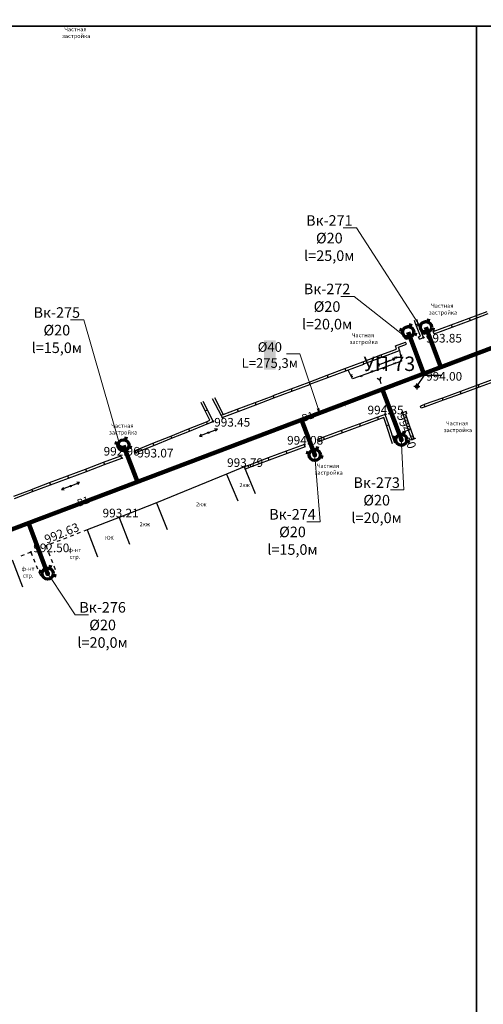
# Model space of a CAD drawing. Units: feet. Extents: x -1455 to 12004, y -2639 to 2021.
# Drawn here: x 285 to 382, y -9 to 196 of the extents above; entities that cross this region are included whole.
import ezdxf
from ezdxf import colors
from ezdxf.entities.mleader import LeaderData, LeaderLine
from ezdxf.enums import TextEntityAlignment as Align
from ezdxf.math import Vec2, Vec3

# ---------------------------------------------------------------- set-up
doc = ezdxf.new("R2010")
doc.units = ezdxf.units.FT
doc.header["$MEASUREMENT"] = 0
doc.linetypes.add('CONTI', pattern=[0])
for name, color, linetype, lineweight in [('0_В1 d 20', 5, 'B1', 90), ('0_В1 d 40', 5, 'B1', 90), ('0_Выноска', 250, 'Continuous', 9), ('Выноски-2', 250, 'Continuous', 18)]:
    doc.layers.add(name, color=color, linetype=linetype, lineweight=lineweight)
for name, color, linetype in [('DEFAULT', 7, 'CONTI'), ('GP_B1', 7, 'Continuous'), ('PI_OT0', 13, 'CONTI'), ('PI_ST0', 6, 'CONTI'), ('SIT_L0', 7, 'CONTI')]:
    doc.layers.add(name, color=color, linetype=linetype)
doc.styles.add('GOST-2.304_Type-B', font='GOST_Common.ttf')
doc.styles.get("Standard").update_dxf_attribs({"font": 'isocpeur.ttf'})
doc.linetypes.add('B1', pattern='A,20,-0.3,["B1",Standard,S=1.5,R=0,X=0,Y=-0.75],-2.5,20', length=42.8)

# ---------------------------------------------------------------- blocks, each defined once
blk = doc.blocks.new('BL_4024')
at = {"color": 0}
for p, q in [((0, 0), (-1, 0.8)), ((-1, 0.8), (0, 0)), ((0, 0), (-1, -0.8))]:
    blk.add_line(p, q, dxfattribs=at)
blk = doc.blocks.new('BL_3')
at = {"color": 0}
for p, q in [((-0.75, 0), (-1.25, 0)), ((0, 0.75), (0, 1.25)), ((0.75, 0), (1.25, 0)), ((0, -0.75), (0, -1.25))]:
    blk.add_line(p, q, dxfattribs=at)
for radius in [0.75, 0]:
    blk.add_circle((0, 0), radius, dxfattribs=at)
blk = doc.blocks.new('11111115')
at = {"color": 1, "lineweight": 70}
for p, q in [((24520.48, -7701.03), (24519.82, -7700.83)), ((24522.16, -7699.6), (24521.96, -7700.26)), ((24523.36, -7701.88), (24522.7, -7701.68))]:
    blk.add_line(p, q, dxfattribs=at)
blk.add_circle((24521.59, -7701.35), 1.16, dxfattribs=at)
blk = doc.blocks.new('_Dot')
at = {"color": 0, "linetype": 'ByBlock', "lineweight": -2}
blk.add_line((-0.5, 0), (-1, 0), dxfattribs=at)
at = {"color": 0, "linetype": 'ByBlock', "const_width": 0.5}
blk.add_lwpolyline([(-0.25, 0, 1), (0.25, 0, 1)], format="xyb", close=True, dxfattribs=at)
blk = doc.blocks.new('_Open')
at = {"color": 0, "linetype": 'ByBlock', "lineweight": -2}
for p, q in [((-1, 0.17), (0, 0)), ((-1, -0.17), (0, 0)), ((0, 0), (-1, 0))]:
    blk.add_line(p, q, dxfattribs=at)

msp = doc.modelspace()

# ---------------------------------------------------------------- linework, layer by layer
at = {"linetype": 'Continuous'}
for p, q in [((371.68, 130.94), (371.5, 131.41)), ((368.63, 129.83), (368.45, 130.3)), ((365.9, 128.75), (365.72, 129.22)), ((368.11, 119.97), (369.65818, 122.31384)), ((369.65818, 122.31384), (373.31551, 122.31384)), ((369, 115.42), (368.83, 115.89)), ((366.02, 114.3), (365.85943, 114.76981)), ((347.6, 108.45), (347.42, 108.91)), ((344.83, 107.38), (344.6563, 107.84863)), ((306.66, 105.05), (306.48, 105.52)), ((309.61, 106.19), (309.42, 106.65))]:
    msp.add_line(p, q, dxfattribs=at)
for points in [[(194.69777, 724.01217), (1010.69777, 724.01217), (1010.69777, 195.01217), (815.68015, 195.01217), (815.68015, 195.01217), (194.69777, 195.01217), (194.69777, 724.01217)], [(380.48, 195.01217), (1196.48, 195.01217), (1196.48, -333.98783), (1001.46237, -333.98783), (1001.46237, -333.98783), (380.48, -333.98783), (380.48, 195.01217)]]:
    msp.add_lwpolyline(points, dxfattribs=at)
at = {"layer": 'PI_ST0', "color": 6}
for centre in [(369.47, 130.15), (361.71, 125.07), (363.84, 125.99), (368.11, 119.97), (361.52, 114.15), (365.07, 114.5), (325.66, 112.65), (324.69, 110.33), (344.66, 107.85), (306.66, 105.05), (309.61, 106.19), (332.15, 103.2), (296, 99.21), (306.11, 92.69), (290.88, 86.75), (287.73, 85.43)]:
    msp.add_circle(centre, 0.125, dxfattribs=at)
for p in [(369.47, 130.15), (363.84, 125.99), (361.71, 125.07), (368.11, 119.97), (327.55, 113.5), (361.52, 114.15), (365.07, 114.5), (325.66, 112.65), (324.69, 110.33), (344.66, 107.85), (306.66, 105.05), (309.61, 106.19), (332.15, 103.2), (296, 99.21), (306.11, 92.69), (290.88, 86.75), (287.73, 85.43)]:
    msp.add_point(p, dxfattribs=at)
at = {"layer": 'SIT_L0', "color": 7}
for p, q in [((378.99, 134.21), (382.74, 135.61)), ((367.9, 132.87), (367.58, 133.71)), ((368.37, 133.05), (368.05, 133.89)), ((375.25, 132.81), (379, 134.21)), ((375.43, 132.34), (379.18, 133.74)), ((379, 134.21), (379.18, 133.74)), ((379.17, 133.74), (382.92, 135.14)), ((367.9, 132.87), (368.37, 133.05)), ((368.82, 130.44), (367.9, 132.87)), ((369.47, 130.15), (368.37, 133.05)), ((371.5, 131.41), (375.25, 132.81)), ((371.68, 130.94), (375.43, 132.34)), ((375.25, 132.81), (375.43, 132.34)), ((368.45, 130.3), (368.82, 130.44)), ((368.63, 129.83), (369.47, 130.15)), ((360.61, 126.53), (363.86, 127.76)), ((360.79, 126.06), (364.49, 127.46)), ((363.85, 127.76), (363.63, 128.41)), ((363.64, 128.41), (365.72, 129.22)), ((364.46, 127.51), (364.26, 128.12)), ((364.27, 128.12), (365.9, 128.75)), ((364.43, 127.49), (364.47, 127.5)), ((364.48, 127.46), (364.47, 127.5)), ((364.48, 127.46), (364.92, 125.22)), ((356.86, 125.12), (360.6, 126.53)), ((357.04, 124.65), (360.78, 126.06)), ((360.6, 126.53), (360.78, 126.06)), ((362.46, 125.4), (361.77, 125.1)), ((361.94, 125.16), (363.59, 125.76)), ((364.92, 125.22), (362.36, 124.31)), ((363.59, 125.76), (363.03, 125.82)), ((363.84, 125.99), (363.15, 125.69)), ((363.2, 125.35), (363.59, 125.76)), ((364.92, 126.53), (364.72, 126.23)), ((364.72, 126.23), (365.01, 126.04)), ((349.38, 122.29), (353.12, 123.7)), ((349.56, 121.82), (353.3, 123.23)), ((353.12, 123.7), (356.86, 125.11)), ((353.12, 123.7), (353.3, 123.23)), ((353.3, 123.23), (357.04, 124.64)), ((353.88, 123.25), (353.85, 123.31)), ((354.72, 121.56), (353.87, 123.25)), ((356.86, 125.11), (357.04, 124.64)), ((362.36, 124.3), (357.65, 122.62)), ((358.51, 123.19), (358.83, 123.04)), ((358.83, 123.04), (358.98, 123.36)), ((361.48, 124.98), (359.85, 124.33)), ((360.22, 124.75), (359.85, 124.33)), ((359.85, 124.33), (360.41, 124.28)), ((361.18, 123.88), (361.03, 123.56)), ((361.5, 123.73), (361.18, 123.88)), ((363.22, 124.88), (363.54, 124.73)), ((363.54, 124.73), (363.69, 125.05)), ((345.64, 120.88), (349.38, 122.29)), ((345.82, 120.41), (349.56, 121.82)), ((349.38, 122.29), (349.56, 121.82)), ((354.54, 122.47), (354.43, 122.13)), ((354.43, 122.13), (354.77, 122.02)), ((357.66, 122.62), (354.72, 121.57)), ((356.48, 122.2), (356.33, 121.88)), ((356.8, 122.05), (356.48, 122.2)), ((360.39, 121.29), (360.59, 120.57)), ((384.68, 121.68), (380.92, 120.31)), ((384.85, 121.21), (381.09, 119.84)), ((338.16, 118.05), (341.9, 119.46)), ((341.9, 119.46), (345.64, 120.87)), ((341.9, 119.46), (342.08, 118.99)), ((342.08, 118.99), (345.82, 120.4)), ((345.64, 120.87), (345.82, 120.4)), ((360.79, 119.84), (360.99, 119.12)), ((380.92, 120.3), (377.16, 118.93)), ((381.09, 119.83), (377.33, 118.46)), ((381.09, 119.84), (380.92, 120.31)), ((325.49, 117.47), (327.33, 113.92)), ((325.93, 117.7), (327.78, 114.15)), ((334.41, 116.63), (338.15, 118.04)), ((334.59, 116.16), (338.33, 117.57)), ((338.15, 118.04), (338.33, 117.57)), ((338.34, 117.58), (342.08, 118.99)), ((361.19, 118.4), (361.39, 117.68)), ((361.59, 116.95), (361.77, 116.29)), ((373.4, 117.56), (369.64, 116.19)), ((373.57, 117.09), (369.81, 115.72)), ((377.16, 118.93), (373.4, 117.56)), ((373.57, 117.09), (373.4, 117.56)), ((377.33, 118.46), (373.57, 117.09)), ((377.33, 118.46), (377.16, 118.93)), ((324.03, 114.86), (323.17, 116.63)), ((324.48, 115.08), (323.62, 116.85)), ((324.03, 114.86), (324.48, 115.08)), ((325.66, 112.65), (324.48, 115.08)), ((327.79, 114.12), (330.67, 115.21)), ((330.67, 115.22), (334.41, 116.63)), ((330.67, 115.21), (330.85, 114.74)), ((330.85, 114.75), (334.59, 116.16)), ((334.41, 116.63), (334.59, 116.16)), ((369.65, 116.19), (368.83, 115.89)), ((369.82, 115.72), (369, 115.42)), ((369.81, 115.72), (369.64, 116.19)), ((324.98, 112.91), (324.03, 114.86)), ((324.26, 112.62), (324.98, 112.91)), ((327.78, 114.15), (327.33, 113.92)), ((327.33, 113.92), (327.55, 113.5)), ((327.55, 113.5), (330.85, 114.74)), ((327.77, 114.15), (327.79, 114.12)), ((359.93, 113.56), (356.18, 112.17)), ((360.1, 113.09), (356.35, 111.7)), ((361.52, 114.15), (359.93, 113.56)), ((360.1, 113.09), (359.93, 113.56)), ((361.21, 113.5), (360.1, 113.09)), ((361.77, 111.81), (361.21, 113.5)), ((362.24, 111.97), (361.52, 114.15)), ((365.86, 114.77), (365.07, 114.5)), ((365.86, 114.77), (365.07, 114.5)), ((365.07, 114.5), (366.09, 111.5)), ((366.02, 114.3), (365.7, 114.19)), ((365.7, 114.19), (366.57, 111.67)), ((316.84, 109.64), (320.55, 111.14)), ((320.55, 111.13), (324.26, 112.63)), ((320.55, 111.14), (320.74, 110.67)), ((320.74, 110.67), (324.45, 112.16)), ((324.26, 112.63), (324.45, 112.16)), ((324.45, 112.16), (325.67, 112.65)), ((324.92, 110.42), (326.55, 111.07)), ((326.55, 111.07), (325.99, 111.12)), ((326.18, 110.65), (326.55, 111.07)), ((356.18, 112.17), (352.43, 110.78)), ((356.35, 111.7), (352.6, 110.31)), ((356.35, 111.7), (356.18, 112.17)), ((361.77, 111.81), (362.24, 111.97)), ((363.03, 108.01), (361.77, 111.81)), ((363.5, 108.17), (362.24, 111.97)), ((366.57, 111.67), (366.09, 111.5)), ((366.1, 111.51), (367.02, 108.82)), ((366.57, 111.67), (367.49, 108.99)), ((313.13, 108.14), (316.84, 109.64)), ((313.32, 107.68), (317.03, 109.17)), ((316.84, 109.64), (317.03, 109.17)), ((317.03, 109.18), (320.74, 110.67)), ((324.46, 110.24), (322.83, 109.61)), ((323.2, 110.02), (322.83, 109.61)), ((322.83, 109.61), (323.38, 109.55)), ((348.68, 109.38), (347.42, 108.91)), ((348.85, 108.91), (347.6, 108.45)), ((352.43, 110.78), (348.68, 109.39)), ((348.85, 108.92), (348.68, 109.39)), ((352.6, 110.31), (348.85, 108.92)), ((352.6, 110.31), (352.43, 110.78)), ((367.8, 109.09), (367.01, 108.82)), ((309.42, 106.65), (313.13, 108.15)), ((309.61, 106.19), (313.32, 107.68)), ((313.13, 108.15), (313.32, 107.68)), ((344.66, 107.85), (340.91, 106.46)), ((344.83, 107.38), (341.08, 105.99)), ((302.86, 104.16), (306.48, 105.52)), ((303.04, 103.69), (306.66, 105.05)), ((337.16, 105.06), (333.41, 103.67)), ((340.91, 106.46), (337.16, 105.07)), ((337.33, 104.6), (337.16, 105.07)), ((341.08, 105.99), (337.33, 104.6)), ((341.08, 105.99), (340.91, 106.46)), ((295.38, 101.34), (299.13, 102.75)), ((299.12, 102.75), (302.87, 104.16)), ((299.13, 102.75), (299.3, 102.28)), ((299.3, 102.28), (303.04, 103.69)), ((302.87, 104.16), (303.04, 103.69)), ((332.15, 103.2), (328.49, 101.68)), ((333.41, 103.67), (332.15, 103.2)), ((332.15, 103.2), (334.45, 97.66)), ((333.58, 103.2), (332.32, 102.73)), ((333.58, 103.2), (333.41, 103.67)), ((337.33, 104.59), (333.58, 103.2)), ((291.63, 99.93), (295.38, 101.34)), ((291.81, 99.46), (295.55, 100.87)), ((295.38, 101.34), (295.55, 100.87)), ((295.56, 100.87), (299.3, 102.28)), ((328.49, 101.68), (313.86, 95.74)), ((328.49, 101.68), (330.79, 96.14)), ((284.15, 97.11), (287.9, 98.52)), ((287.89, 98.52), (291.64, 99.93)), ((287.9, 98.52), (288.07, 98.05)), ((288.07, 98.05), (291.81, 99.46)), ((291.64, 99.93), (291.81, 99.46)), ((295.77, 99.12), (294.13, 98.5)), ((294.51, 98.91), (294.13, 98.5)), ((294.13, 98.5), (294.69, 98.44)), ((296.23, 99.3), (297.86, 99.93)), ((297.86, 99.93), (297.31, 99.99)), ((297.49, 99.52), (297.86, 99.93)), ((284.33, 96.64), (288.07, 98.05)), ((313.86, 95.74), (306.11, 92.69)), ((313.86, 95.74), (316.12, 90.18)), ((306.11, 92.69), (299.42, 90.08)), ((306.11, 92.69), (308.29, 87.1)), ((295.22, 88.45), (294.52, 88.17)), ((296.62, 88.99), (295.92, 88.72)), ((298.02, 89.54), (297.32, 89.26)), ((299.42, 90.08), (298.72, 89.81)), ((299.42, 90.08), (301.6, 84.49)), ((291.03, 86.81), (290.88, 86.75)), ((290.88, 86.75), (291.15, 86.05)), ((292.43, 87.36), (291.73, 87.08)), ((293.83, 87.9), (293.13, 87.63)), ((286.34, 84.86), (285.65, 84.58)), ((287.73, 85.43), (287.04, 85.15)), ((287.73, 85.43), (288.01, 84.74)), ((291.42, 85.35), (291.7, 84.65)), ((283.82, 83.84), (286, 78.25)), ((288.29, 84.04), (288.58, 83.35)), ((288.86, 82.65), (289.14, 81.96)), ((291.97, 83.96), (292.24, 83.26)), ((292.51, 82.56), (292.79, 81.86)), ((289.42, 81.26), (289.71, 80.57))]:
    msp.add_line(p, q, dxfattribs=at)

# ---------------------------------------------------------------- block references
for p in [(-24151.62132, 7833.67154), (-24155.31168, 7832.63177), (-24214.5786, 7809.04111), (-24156.72567, 7810.19917), (-24174.75902, 7807.04197), (-24230.3684, 7782.32353)]:
    msp.add_blockref('11111115', p)
at = {"layer": 'DEFAULT', "color": 7, "xscale": 0.5, "yscale": 0.5, "zscale": 0.5}
for p, rotation in [((360.39, 121.29), 292), ((361.78, 116.29), 104)]:
    msp.add_blockref('BL_4024', p, dxfattribs=dict(at, rotation=rotation))
msp.add_blockref('BL_3', (368.11, 119.97), dxfattribs=at)

# ---------------------------------------------------------------- texts
at = {"linetype": 'Continuous', "char_height": 0.85, "attachment_point": 1, "rotation": 0.0814593}
for s, insert in [('\\pi-1.7425;Частная \\P\\pi-2.27375;застройка', (296.15203, 194.83059)), ('Г.', (352.48026, 116.66682)), ('\\pi-1.7425;Частная \\P\\pi-2.27375;застройка', (375.61447, 112.71266)), ('\\pi-0.4675;2кж', (331.5291, 99.84933)), ('\\pi-0.4675;2кж', (322.50962, 95.84889)), ('\\pi-0.4675;2кж', (310.76824, 91.69596)), ('\\pi-0.255;КЖ', (303.38328, 88.83186)), ('\\pi-0.85;ф-нт\\P\\pi-0.5525;стр.', (296.25174, 86.30277)), ('\\pi-0.85;ф-нт\\P\\pi-0.5525;стр.', (286.50869, 82.39968))]:
    msp.add_mtext_dynamic_manual_height_columns(s, width=0.85, gutter_width=1, heights=[0], dxfattribs=dict(at, insert=insert))
at = {"layer": 'GP_B1', "color": 7, "linetype": 'ByBlock', "style": 'GOST-2.304_Type-B'}
msp.add_text('УП 73', height=3, dxfattribs=at).set_placement((362.36, 124.3), align=Align.MIDDLE)
at = {"layer": 'GP_B1', "color": 5, "linetype": 'ByBlock', "style": 'GOST-2.304_Type-B'}
for p in [(345.43698, 113.51789, 992.25999), (298.66513, 95.84323, 990.90995)]:
    msp.add_text('B1', height=1.5, rotation=20.7011223, dxfattribs=at).set_placement(p, align=Align.MIDDLE)
at = {"layer": 'PI_OT0', "color": 13, "style": 'GOST-2.304_Type-B'}
for s, p in [('993.85', (369.97, 129.12318)), ('994.00', (370.0182, 121.17731)), ('994.35', (357.81944, 114.15)), ('993.45', (325.89719, 111.60441)), ('994.08', (341.07901, 107.85)), ('992.96', (302.8735, 105.56158)), ('993.07', (309.90885, 105.17577)), ('993.79', (328.58244, 103.2)), ('993.21', (302.66301, 92.69)), ('992.50', (288.23, 85.43))]:
    msp.add_text(s, height=1.8, dxfattribs=at).set_placement(p)
for s, rotation, p in [('994.30', 288.7780332, (363.89974, 113.90873)), ('992.63', 21.8014095, (290.9923, 87.16953))]:
    msp.add_text(s, height=1.8, rotation=rotation, dxfattribs=at).set_placement(p)

# ---------------------------------------------------------------- next in the draw order: leaders
at = {"layer": 'Выноски-2', "color": 1}
ml = msp.add_multileader_mtext('Standard', dxfattribs=at)
ml.set_content('{\\C5;Вк-271\\P%%C20\\Pl=25,0м}', color=6, style='GOST-2.304_Type-B')
ml.set_leader_properties(color=251, linetype='ByLayer', lineweight=15)
ml.set_arrow_properties(name='DOT')
ml.build(insert=Vec2(0, 0))
ml.multileader.update_dxf_attribs({"text_left_attachment_type": 6, "text_right_attachment_type": 6, "dogleg_length": 1, "arrow_head_size": 1})
ctx = ml.context
ctx.base_point, ctx.char_height, ctx.arrow_head_size, ctx.landing_gap_size, ctx.plane_origin = Vec3(345.18075, 153.00913), 2.2, 1, 0.1116, Vec3(409.95029, 151.65732)
ctx.left_attachment, ctx.right_attachment, ctx.text_align_type = 6, 6, 1
notes = []
notes.append((ctx, [(1, (1, 1, 0), (355.53394, 153.00913), (-1, 0), 1, [(0, [(369.59993, 131.22049)], 0, [])])]))
ctx.mtext.insert, ctx.mtext.width, ctx.mtext.alignment, ctx.mtext.flow_direction = Vec3(349.85735, 155.64913), 1.643804, 2, 5
ctx.mtext.has_bg_fill, ctx.mtext.bg_color, ctx.mtext.bg_scale_factor, ctx.mtext.bg_transparency, ctx.mtext.use_window_bg_color = 1, -1073741824, 1.2, 0, 1
ml = msp.add_multileader_mtext('Standard', dxfattribs=at)
ml.set_content('{\\C5;Вк-275\\P%%C20\\Pl=15,0м}', color=6, style='GOST-2.304_Type-B')
ml.set_leader_properties(color=251, linetype='ByLayer', lineweight=15)
ml.set_arrow_properties(name='DOT')
ml.build(insert=Vec2(0, 0))
ml.multileader.update_dxf_attribs({"text_left_attachment_type": 6, "text_right_attachment_type": 6, "dogleg_length": 1, "arrow_head_size": 1})
ctx = ml.context
ctx.base_point, ctx.char_height, ctx.arrow_head_size, ctx.landing_gap_size, ctx.plane_origin = Vec3(288.51048, 133.82707), 2.2, 1, 0.1116, Vec3(346.74153, 127.67941)
ctx.left_attachment, ctx.right_attachment, ctx.text_align_type = 6, 6, 1
notes.append((ctx, [(1, (1, 1, 0), (298.75367, 133.82707), (-1, 0), 1, [(0, [(306.39117, 107.24258)], 0, [])])]))
ctx.mtext.insert, ctx.mtext.width, ctx.mtext.alignment, ctx.mtext.flow_direction = Vec3(293.13208, 136.46707), 1.643804, 2, 5
ctx.mtext.has_bg_fill, ctx.mtext.bg_color, ctx.mtext.bg_scale_factor, ctx.mtext.bg_transparency, ctx.mtext.use_window_bg_color = 1, -1073741824, 1.2, 0, 1
ml = msp.add_multileader_mtext('Standard', dxfattribs=at)
ml.set_content('{\\C5;Вк-273\\P%%C20\\Pl=20,0м}', color=6, style='GOST-2.304_Type-B')
ml.set_leader_properties(color=251, linetype='ByLayer', lineweight=15)
ml.set_arrow_properties(name='DOT')
ml.build(insert=Vec2(0, 0))
ml.multileader.update_dxf_attribs({"text_left_attachment_type": 6, "text_right_attachment_type": 6, "dogleg_length": 1, "arrow_head_size": 1})
ctx = ml.context
ctx.base_point, ctx.char_height, ctx.arrow_head_size, ctx.landing_gap_size, ctx.plane_origin = Vec3(355.03616, 98.39251), 2.2, 1, 0.1116, Vec3(405.21583, 129.28122)
ctx.left_attachment, ctx.right_attachment, ctx.text_align_type = 6, 6, 1
notes.append((ctx, [(1, (1, 1, 0), (365.38935, 98.39251), (-1, 0), 1, [(0, [(364.86547, 108.84439)], 0, [])])]))
ctx.mtext.insert, ctx.mtext.width, ctx.mtext.alignment, ctx.mtext.flow_direction = Vec3(359.71276, 101.03251), 1.643804, 2, 5
ctx.mtext.has_bg_fill, ctx.mtext.bg_color, ctx.mtext.bg_scale_factor, ctx.mtext.bg_transparency, ctx.mtext.use_window_bg_color = 1, -1073741824, 1.2, 0, 1
ml = msp.add_multileader_mtext('Standard', dxfattribs=at)
ml.set_content('{\\C5;Вк-274\\P%%C20\\Pl=15,0м}', color=6, style='GOST-2.304_Type-B')
ml.set_leader_properties(color=251, linetype='ByLayer', lineweight=15)
ml.set_arrow_properties(name='DOT')
ml.build(insert=Vec2(0, 0))
ml.multileader.update_dxf_attribs({"text_left_attachment_type": 6, "text_right_attachment_type": 6, "dogleg_length": 1, "arrow_head_size": 1})
ctx = ml.context
ctx.base_point, ctx.char_height, ctx.arrow_head_size, ctx.landing_gap_size, ctx.plane_origin = Vec3(337.45908, 91.78517), 2.2, 1, 0.1116, Vec3(387.18248, 126.12402)
ctx.left_attachment, ctx.right_attachment, ctx.text_align_type = 6, 6, 1
notes.append((ctx, [(1, (1, 1, 0), (347.92227, 91.78517), (-1, 0), 1, [(0, [(346.83212, 105.68719)], 0, [])])]))
ctx.mtext.insert, ctx.mtext.width, ctx.mtext.alignment, ctx.mtext.flow_direction = Vec3(342.19068, 94.42517), 1.643804, 2, 5
ctx.mtext.has_bg_fill, ctx.mtext.bg_color, ctx.mtext.bg_scale_factor, ctx.mtext.bg_transparency, ctx.mtext.use_window_bg_color = 1, -1073741824, 1.2, 0, 1
ml = msp.add_multileader_mtext('Standard', dxfattribs=at)
ml.set_content('{\\C5;Вк-276\\P%%C20\\Pl=20,0м}', color=6, style='GOST-2.304_Type-B')
ml.set_leader_properties(color=251, linetype='ByLayer', lineweight=15)
ml.set_arrow_properties(name='DOT')
ml.build(insert=Vec2(0, 0))
ml.multileader.update_dxf_attribs({"text_left_attachment_type": 6, "text_right_attachment_type": 6, "dogleg_length": 1, "arrow_head_size": 1})
ctx = ml.context
ctx.base_point, ctx.char_height, ctx.arrow_head_size, ctx.landing_gap_size, ctx.plane_origin = Vec3(297.9846, 72.40404), 2.2, 1, 0.1116, Vec3(331.57309, 101.40558)
ctx.left_attachment, ctx.right_attachment, ctx.text_align_type = 6, 6, 1
notes.append((ctx, [(0, (1, 1, 0), (296.9846, 72.40404), (1, 0), 1, [(0, [(291.22274, 80.96875)], 0, [])])]))
ctx.mtext.insert, ctx.mtext.width, ctx.mtext.alignment, ctx.mtext.flow_direction = Vec3(302.6612, 75.04404), 1.643804, 2, 5
ctx.mtext.has_bg_fill, ctx.mtext.bg_color, ctx.mtext.bg_scale_factor, ctx.mtext.bg_transparency, ctx.mtext.use_window_bg_color = 1, -1073741824, 1.2, 0, 1
for ctx, leaders in notes:
    for number, flags, end, landing, length, lines in leaders:
        leader = LeaderData()
        leader.index, (leader.has_last_leader_line, leader.has_dogleg_vector, leader.attachment_direction) = number, flags
        leader.last_leader_point, leader.dogleg_vector, leader.dogleg_length = Vec3(end), Vec3(landing), length
        for number, points, colour, breaks in lines:
            line = LeaderLine()
            line.index, line.vertices, line.color, line.breaks = number, Vec3.list(points), colors.encode_raw_color(colour), breaks
            leader.lines.append(line)
        ctx.leaders.append(leader)

# ---------------------------------------------------------------- next in the draw order: linework, layer by layer
at = {"layer": '0_В1 d 20', "ltscale": 0.3}
for points in [[(369.96982, 132.31676), (373.10702, 123.97414)], [(364.86547, 108.84439), (360.89, 119.48)], [(346.83212, 105.68719), (344.06841, 113.00072)], [(307.01254, 107.68633), (309.93544, 100.10218)], [(291.22274, 80.96875), (287.23417, 91.52357)]]:
    msp.add_lwpolyline(points, dxfattribs=at)

# ---------------------------------------------------------------- next in the draw order: texts
at = {"linetype": 'Continuous', "char_height": 0.85, "attachment_point": 1, "rotation": 0.0814593}
for insert in [(372.519, 137.20735), (305.92095, 112.21876), (348.70414, 103.84792)]:
    msp.add_mtext_dynamic_manual_height_columns('\\pi-1.7425;Частная \\P\\pi-2.27375;застройка', width=0.85, gutter_width=1, heights=[0], dxfattribs=dict(at, insert=insert))

# ---------------------------------------------------------------- next in the draw order: leaders
at = {"layer": 'Выноски-2', "color": 1}
ml = msp.add_multileader_mtext('Standard', dxfattribs=at)
ml.set_content('{\\C5;Вк-272\\P%%C20\\Pl=20,0м}', color=6, style='GOST-2.304_Type-B')
ml.set_leader_properties(color=251, linetype='ByLayer', lineweight=15)
ml.set_arrow_properties(name='DOT')
ml.build(insert=Vec2(0, 0))
ml.multileader.update_dxf_attribs({"text_left_attachment_type": 6, "text_right_attachment_type": 6, "dogleg_length": 1, "arrow_head_size": 1})
ctx = ml.context
ctx.base_point, ctx.char_height, ctx.arrow_head_size, ctx.landing_gap_size, ctx.plane_origin = Vec3(344.70563, 138.74287), 2.2, 1, 0.1116, Vec3(406.25994, 150.61755)
ctx.left_attachment, ctx.right_attachment, ctx.text_align_type = 6, 6, 1
notes = []
notes.append((ctx, [(1, (1, 1, 0), (355.05882, 138.74287), (-1, 0), 1, [(0, [(365.90958, 130.18072)], 0, [])])]))
ctx.mtext.insert, ctx.mtext.width, ctx.mtext.alignment, ctx.mtext.flow_direction = Vec3(349.38223, 141.38287), 1.643804, 2, 5
ctx.mtext.has_bg_fill, ctx.mtext.bg_color, ctx.mtext.bg_scale_factor, ctx.mtext.bg_transparency, ctx.mtext.use_window_bg_color = 1, -1073741824, 1.2, 0, 1
for ctx, leaders in notes:
    for number, flags, end, landing, length, lines in leaders:
        leader = LeaderData()
        leader.index, (leader.has_last_leader_line, leader.has_dogleg_vector, leader.attachment_direction) = number, flags
        leader.last_leader_point, leader.dogleg_vector, leader.dogleg_length = Vec3(end), Vec3(landing), length
        for number, points, colour, breaks in lines:
            line = LeaderLine()
            line.index, line.vertices, line.color, line.breaks = number, Vec3.list(points), colors.encode_raw_color(colour), breaks
            leader.lines.append(line)
        ctx.leaders.append(leader)

# ---------------------------------------------------------------- next in the draw order: linework, layer by layer
at = {"linetype": 'Continuous'}
msp.add_lwpolyline([(-435.52, 195.01217), (380.48, 195.01217), (380.48, -333.98783), (185.46237, -333.98783), (185.46237, -333.98783), (-435.52, -333.98783), (-435.52, 195.01217)], dxfattribs=at)
at = {"layer": '0_В1 d 20', "ltscale": 0.3}
msp.add_lwpolyline([(366.27946, 131.27699), (369.53348, 122.62373)], dxfattribs=at)

# ---------------------------------------------------------------- next in the draw order: texts
at = {"linetype": 'Continuous', "insert": (356.00617, 131.07165), "char_height": 0.85, "attachment_point": 1, "rotation": 0.0814593}
msp.add_mtext_dynamic_manual_height_columns('\\pi-1.7425;Частная \\P\\pi-2.27375;застройка', width=0.85, gutter_width=1, heights=[0], dxfattribs=at)

# ---------------------------------------------------------------- next in the draw order: leaders
at = {"layer": '0_Выноска'}
ml = msp.add_multileader_mtext('Standard', dxfattribs=at)
ml.set_content('{\\fISOCPEUR|b0|i0|c0|p34;\\C256;%%C40\\P\\pxqc;L=\\fISOCPEUR|b0|i0|c204|p34;275,3м}', color=6, style='GOST-2.304_Type-B')
ml.set_leader_properties(color=256, linetype='ByLayer', lineweight=15)
ml.set_arrow_properties(name='OPEN')
ml.build(insert=Vec2(0, 0))
ml.multileader.update_dxf_attribs({"text_left_attachment_type": 6, "text_right_attachment_type": 6, "dogleg_length": 1, "arrow_head_size": 1})
ctx = ml.context
ctx.base_point, ctx.char_height, ctx.arrow_head_size, ctx.landing_gap_size, ctx.plane_origin = Vec3(332.21187, 126.78357), 2, 1, 0.1116, Vec3(378.36157, 130.92084)
ctx.left_attachment, ctx.right_attachment, ctx.text_align_type = 6, 6, 1
notes = []
notes.append((ctx, [(1, (1, 1, 0), (343.73506, 126.78357), (-1, 0), 1, [(1, [(347.83362, 114.42356)], 0, [])])]))
ctx.mtext.insert, ctx.mtext.width, ctx.mtext.alignment, ctx.mtext.flow_direction = Vec3(337.47347, 129.18357), 1.643804, 2, 5
ctx.mtext.has_bg_fill, ctx.mtext.bg_color, ctx.mtext.bg_scale_factor, ctx.mtext.bg_transparency, ctx.mtext.use_window_bg_color = 1, -1023414017, 1.2, 0, 0
for ctx, leaders in notes:
    for number, flags, end, landing, length, lines in leaders:
        leader = LeaderData()
        leader.index, (leader.has_last_leader_line, leader.has_dogleg_vector, leader.attachment_direction) = number, flags
        leader.last_leader_point, leader.dogleg_vector, leader.dogleg_length = Vec3(end), Vec3(landing), length
        for number, points, colour, breaks in lines:
            line = LeaderLine()
            line.index, line.vertices, line.color, line.breaks = number, Vec3.list(points), colors.encode_raw_color(colour), breaks
            leader.lines.append(line)
        ctx.leaders.append(leader)

# ---------------------------------------------------------------- next in the draw order: linework, layer by layer
at = {"layer": '0_В1 d 40', "ltscale": 0.3}
msp.add_lwpolyline([(242.88849, 74.76574), (242.88849, 74.76574), (373.10702, 123.97414), (500.35378, 172.05953)], dxfattribs=at)

doc.saveas('drawing.dxf')
